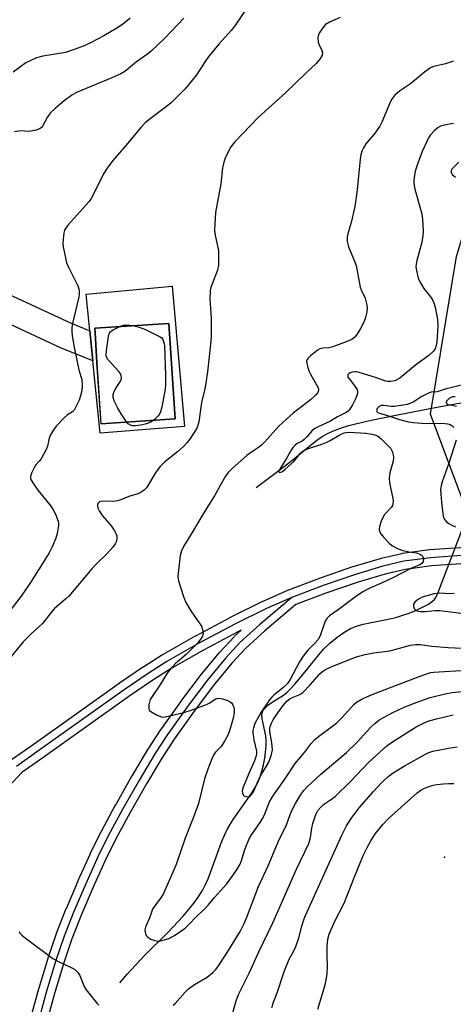
# Model space of a CAD drawing. Units: inches. Extents: x 1297761 to 1303761, y 501450 to 505451.
# Drawn here: x 1300190 to 1300322, y 504480 to 504781 of the extents above; entities that cross this region are included whole.
import ezdxf

# ---------------------------------------------------------------- set-up
doc = ezdxf.new("R2010")
doc.units = ezdxf.units.IN
doc.header["$MEASUREMENT"] = 0
for name, color, linetype in [('BLDG-Footprint', 5, 'Continuous'), ('CULTRL-Pad', 6, 'Continuous'), ('ELEV-Spot Elevation', 7, 'Continuous'), ('HYDRO-Hidden Single Line Stream', 5, 'Continuous'), ('HYDRO-Single Line Stream', 4, 'Continuous'), ('NTRL-Trees', 3, 'Continuous'), ('TRANS-Non Street Sidewalk', 7, 'Continuous'), ('TRANS-Railroad Bed', 1, 'Continuous'), ('TRANS-Railroad Centerline', 1, 'Continuous'), ('Undefined', 1, 'Continuous')]:
    doc.layers.add(name, color=color, linetype=linetype)

msp = doc.modelspace()

# ---------------------------------------------------------------- linework, layer by layer
at = {"layer": 'BLDG-Footprint', "elevation": 390}
msp.add_lwpolyline([(1300237.48, 504659.09), (1300214.89, 504657.6), (1300213.65, 504676.3), (1300213.06, 504685.35), (1300212.96, 504686.74), (1300235.56, 504688.23)], close=True, dxfattribs=at)
at = {"layer": 'CULTRL-Pad'}
for points in [[(1300236.65, 504699.66, 0), (1300240.41, 504656.72, 0), (1300214.65, 504654.71, 0), (1300212.44, 504676.79, 0), (1300211.52, 504685.97, 0), (1300210.4, 504697.16, 0)], [(1300213.65, 504676.3, 0), (1300214.88, 504657.6, 0), (1300237.48, 504659.09, 0), (1300235.56, 504688.23, 0), (1300212.96, 504686.74, 0), (1300213.06, 504685.35, 0)]]:
    msp.add_polyline3d(points, close=True, dxfattribs=at)
at = {"layer": 'ELEV-Spot Elevation'}
msp.add_point((1300319.71, 504525.11, 395.53), dxfattribs=at)
at = {"layer": 'HYDRO-Hidden Single Line Stream'}
msp.add_line((1300317.65, 504605.78), (1300327.78, 504632.35), dxfattribs=at)
at = {"layer": 'HYDRO-Single Line Stream'}
for points in [[(1300262.21, 504638.08), (1300269.19, 504643.27), (1300273.53, 504646.64), (1300279.24, 504651.37), (1300281.15, 504652.84), (1300282.58, 504653.82), (1300283.99, 504654.61), (1300285.87, 504655.45), (1300287.95, 504656.22), (1300290.5, 504657), (1300295.89, 504658.33), (1300305.34, 504660.27), (1300317.33, 504662.64), (1300324.12, 504663.84), (1300329.44, 504664.68), (1300335.4, 504665.43), (1300342.65, 504666.15), (1300350.13, 504666.73), (1300356.01, 504667.02), (1300360.63, 504666.98), (1300366.63, 504666.59), (1300390.06, 504664.15), (1300396.28, 504663.37)], [(1300220.61, 504486.72), (1300223.02, 504489.45), (1300228.14, 504495.12), (1300235.27, 504502.16), (1300239.95, 504507.13), (1300242.01, 504509.53), (1300243.61, 504511.58), (1300244.99, 504513.56), (1300245.99, 504515.2), (1300246.7, 504516.62), (1300247.54, 504518.56), (1300251.66, 504529.72), (1300252.64, 504532.07), (1300253.5, 504533.83), (1300255.22, 504536.62), (1300260.8, 504544.63), (1300262.1, 504546.76), (1300262.95, 504548.43), (1300263.44, 504549.67), (1300263.97, 504551.41), (1300264.44, 504553.33), (1300264.83, 504555.36), (1300265.24, 504559.04), (1300265.27, 504560.86), (1300265.18, 504562.2), (1300264.09, 504567.36), (1300263.99, 504568.56), (1300264.07, 504569.29), (1300264.27, 504569.83), (1300264.63, 504570.38), (1300265.72, 504571.44), (1300267.13, 504572.48), (1300270.53, 504574.67), (1300271.71, 504575.55), (1300272.75, 504576.54), (1300274.14, 504578.07), (1300277.97, 504582.78), (1300281.32, 504587), (1300282.84, 504588.76), (1300284.67, 504590.5), (1300286.93, 504592.32), (1300289.26, 504593.97), (1300291.05, 504595.02), (1300292.8, 504595.74), (1300294.9, 504596.32), (1300302.52, 504597.82), (1300304.82, 504598.36), (1300306.72, 504598.95), (1300308.89, 504599.73), (1300311.14, 504600.65), (1300312.95, 504601.49), (1300314.57, 504602.38), (1300315.66, 504603.09), (1300316.51, 504603.8), (1300317.06, 504604.48), (1300317.65, 504605.78)]]:
    msp.add_lwpolyline(points, dxfattribs=at)
at = {"layer": 'NTRL-Trees'}
msp.add_lwpolyline([(1300553.11, 504639.51), (1300538.79, 504593.93), (1300524.77, 504585.83), (1300473.12, 504609.94), (1300418.95, 504634.94), (1300326.2, 504631.69), (1300315.4, 504660.49), (1300323.32, 504708.73), (1300336.9, 504753.75), (1300374.4, 504778.75), (1300416.07, 504778.75), (1300441.07, 504778.75), (1300474.4, 504774.58), (1300499.4, 504753.75), (1300514.13, 504697.93)], close=True, dxfattribs=at)
at = {"layer": 'TRANS-Non Street Sidewalk'}
msp.add_polyline3d([(1300171.24, 504704.32, 0), (1300205.79, 504688.29, 0), (1300211.52, 504685.97, 0), (1300212.44, 504676.79, 0), (1300202.54, 504680.8, 0), (1300167.34, 504697.15, 0)], dxfattribs=at)
at = {"layer": 'TRANS-Railroad Bed'}
for points in [[(1300187.63, 504554.93), (1300194.2, 504559.55), (1300220.47, 504578.33), (1300220.52, 504578.37), (1300227.9, 504583.37), (1300227.97, 504583.41), (1300233.69, 504587.03), (1300233.78, 504587.08), (1300243.72, 504592.77), (1300243.79, 504592.81), (1300254.51, 504598.52), (1300254.58, 504598.56), (1300264.28, 504603.35), (1300264.38, 504603.4), (1300272.07, 504606.78), (1300272.19, 504606.83), (1300281.83, 504610.5), (1300281.89, 504610.52), (1300291.74, 504613.91), (1300291.84, 504613.94), (1300300.17, 504616.45), (1300300.32, 504616.48), (1300306.68, 504617.97), (1300306.82, 504618), (1300306.92, 504618.02), (1300315.12, 504619.12), (1300315.27, 504619.13), (1300325.89, 504619.89)], [(1300326.22, 504614.9), (1300315.7, 504614.15), (1300307.7, 504613.07), (1300301.55, 504611.64), (1300293.32, 504609.17), (1300283.53, 504605.8), (1300274.37, 504602.31), (1300264.86, 504594.29), (1300259.09, 504589.03), (1300254.81, 504584.42), (1300249.55, 504578), (1300243.29, 504569.74), (1300237.22, 504561.18), (1300233.49, 504555.42), (1300228.76, 504547.54), (1300223.76, 504538.74), (1300219.33, 504530.5), (1300216.21, 504524.14), (1300212.51, 504515.98), (1300208.93, 504507.57), (1300206.01, 504500.14), (1300203.51, 504492.82), (1300200.71, 504483.51), (1300197.81, 504472.99)], [(1300192.98, 504474.27), (1300195.89, 504484.87), (1300195.91, 504484.93), (1300198.75, 504494.32), (1300198.77, 504494.4), (1300201.3, 504501.84), (1300201.33, 504501.92), (1300204.29, 504509.43), (1300204.32, 504509.49), (1300207.91, 504517.95), (1300207.94, 504518.01), (1300211.68, 504526.26), (1300211.71, 504526.33), (1300214.86, 504532.75), (1300214.9, 504532.83), (1300219.36, 504541.12), (1300219.39, 504541.17), (1300224.43, 504550.04), (1300224.45, 504550.08), (1300229.22, 504558.02), (1300229.26, 504558.09), (1300233.06, 504563.95), (1300233.12, 504564.04), (1300239.23, 504572.65), (1300239.27, 504572.72), (1300245.59, 504581.05), (1300245.65, 504581.13), (1300251.01, 504587.66), (1300251.1, 504587.77), (1300255.5, 504592.51), (1300255.65, 504592.66), (1300257.69, 504594.52), (1300256.85, 504594.11), (1300246.18, 504588.41), (1300236.31, 504582.77), (1300230.66, 504579.2), (1300223.37, 504574.25), (1300197.09, 504555.47), (1300190.72, 504550.99), (1300177.03, 504536.34)]]:
    msp.add_lwpolyline(points, dxfattribs=at)
at = {"layer": 'TRANS-Railroad Centerline'}
for points in [[(1300326.07, 504617.4), (1300315.45, 504616.64), (1300307.25, 504615.54), (1300300.89, 504614.05), (1300292.56, 504611.55), (1300282.7, 504608.16), (1300273.08, 504604.5)], [(1300273.08, 504604.5), (1300265.39, 504601.11), (1300255.68, 504596.32), (1300244.97, 504590.6), (1300235.02, 504584.91), (1300229.3, 504581.3), (1300221.93, 504576.3), (1300195.65, 504557.51), (1300189.07, 504552.89)], [(1300273.08, 504604.5), (1300263.21, 504596.17), (1300257.33, 504590.81), (1300252.93, 504586.07), (1300247.58, 504579.55), (1300241.27, 504571.21), (1300235.15, 504562.6), (1300231.36, 504556.73), (1300226.6, 504548.8), (1300221.57, 504539.94), (1300217.11, 504531.65), (1300213.96, 504525.23), (1300210.22, 504516.97), (1300206.62, 504508.51), (1300203.66, 504501.01), (1300201.14, 504493.6), (1300198.3, 504484.2), (1300195.39, 504473.61), (1300193.32, 504465.17), (1300191.11, 504453.41)]]:
    msp.add_lwpolyline(points, dxfattribs=at)
at = {"layer": 'Undefined'}
for points, elevation in [([(1300263.05, 504790.11), (1300255.77, 504779.18), (1300254.62, 504777.77), (1300250.9, 504773.67), (1300247.84, 504769.89), (1300246.88, 504768.58), (1300243.99, 504764.2), (1300242.02, 504761.61), (1300240.49, 504759.82), (1300236.38, 504755.71), (1300235.23, 504754.78), (1300229.46, 504750.49), (1300228.33, 504749.52), (1300227, 504748.08), (1300223.05, 504743.28), (1300218.51, 504738.05), (1300216.75, 504735.65), (1300215.65, 504733.9), (1300212.74, 504727.94), (1300211.93, 504726.42), (1300211.31, 504725.47), (1300204.9, 504718.35), (1300204.04, 504717.21), (1300203.8, 504716.7), (1300203.59, 504715.88), (1300203.31, 504713.88), (1300203.24, 504712.72), (1300203.36, 504711.64), (1300204.13, 504707.78), (1300204.41, 504706.71), (1300204.86, 504705.61), (1300207.77, 504699.68), (1300208.08, 504698.85), (1300208.24, 504698.04), (1300208.25, 504697.21), (1300208.12, 504696.36), (1300206.18, 504688.22), (1300205.98, 504686.87), (1300205.96, 504685.84), (1300206.12, 504684.41), (1300206.67, 504681.01), (1300207.79, 504675.44), (1300208.21, 504673.69), (1300209.08, 504671.05), (1300209.17, 504669.39), (1300209.02, 504667.68), (1300208.67, 504666.08), (1300208.25, 504664.79), (1300207.26, 504662.7), (1300206.68, 504661.73), (1300206.17, 504661.19), (1300204.7, 504660.31), (1300203.64, 504659.38), (1300201.25, 504656.88), (1300200.11, 504655.22), (1300199.42, 504653.96), (1300199.09, 504653.18), (1300198.58, 504650.73), (1300198.18, 504649.67), (1300196.59, 504646.88), (1300196.07, 504646.18), (1300195.04, 504645.07), (1300194.55, 504644.34), (1300193.64, 504642.48), (1300193.33, 504641.41), (1300193.37, 504640.89), (1300193.56, 504640.37), (1300194.65, 504638.62), (1300195.71, 504637.16), (1300197.08, 504635.56), (1300199.28, 504632.78), (1300200.2, 504631.45), (1300200.99, 504629.96), (1300201.85, 504627.85), (1300201.97, 504627.31), (1300201.97, 504626.5), (1300201.55, 504624.01), (1300201.12, 504622.63), (1300199.97, 504619.93), (1300199.09, 504618.18), (1300197.07, 504614.86), (1300193.36, 504609.05), (1300190.55, 504604.87), (1300187.37, 504600.84)], 390), ([(1300287.84, 504781.72), (1300284.56, 504780.27), (1300283.43, 504779.57), (1300282.84, 504778.94), (1300282.32, 504778.23), (1300281.68, 504777.25), (1300281.29, 504776.48), (1300281.08, 504775.46), (1300281.19, 504774.17), (1300281.44, 504773.41), (1300282.28, 504771.65), (1300282.5, 504770.92), (1300282.39, 504770.18), (1300281.65, 504768.97), (1300280.51, 504767.61), (1300277.34, 504764.75), (1300271.16, 504758.68), (1300262.86, 504751.16), (1300255.71, 504743.73), (1300254.49, 504742.2), (1300252.87, 504738.99), (1300252.54, 504738.16), (1300252.25, 504737.14), (1300252.01, 504735.77), (1300251.42, 504730.92), (1300249.86, 504722.14), (1300249.6, 504718.68), (1300249.55, 504716.67), (1300249.73, 504715.24), (1300250.7, 504710.43), (1300250.78, 504708.16), (1300250.73, 504705.89), (1300250.42, 504704.48), (1300248.66, 504700.03), (1300248.38, 504699.18), (1300248.21, 504698.32), (1300248.08, 504695.69), (1300248.43, 504691.39), (1300248.49, 504689.62), (1300248.5, 504684.58), (1300248.41, 504682.83), (1300247.36, 504673.48), (1300246.84, 504670), (1300246.54, 504668.27), (1300245.58, 504664.06), (1300244.78, 504658.18), (1300244.58, 504657.4), (1300244.22, 504656.43), (1300243.51, 504655.2), (1300241.86, 504652.79), (1300241.14, 504651.86), (1300239.97, 504650.55), (1300238.27, 504649.01), (1300234.34, 504645.97), (1300232.98, 504644.55), (1300231.61, 504642.75), (1300228.75, 504638.02), (1300228.2, 504637.36), (1300227.8, 504637.03), (1300226.87, 504636.47), (1300226.13, 504636.14), (1300223.34, 504635.37), (1300220.9, 504634.36), (1300219.89, 504634.02), (1300218.56, 504633.81), (1300215.22, 504633.94), (1300214.48, 504633.73), (1300214.1, 504633.44), (1300213.85, 504633.02), (1300213.77, 504632.52), (1300213.93, 504631.74), (1300214.3, 504630.95), (1300215.39, 504629.39), (1300217.97, 504626.35), (1300218.96, 504624.88), (1300219.52, 504623.88), (1300219.7, 504623.35), (1300219.75, 504622.52), (1300219.6, 504621.69), (1300219.24, 504620.91), (1300218.36, 504619.72), (1300216.81, 504617.89), (1300213.22, 504614.47), (1300212.07, 504613.26), (1300205.09, 504604.87), (1300204.1, 504603.93), (1300200.73, 504601.13), (1300199.98, 504600.29), (1300196.99, 504596.52), (1300193.58, 504593.42), (1300191.15, 504590.9), (1300182.42, 504580.31)], 388), ([(1300223.81, 504781.53), (1300221.4, 504779.53), (1300219.74, 504778.43), (1300215.77, 504776.13), (1300211.84, 504774.07), (1300209.72, 504773.04), (1300207.04, 504772.01), (1300204.06, 504771.02), (1300197.18, 504769.89), (1300196.02, 504769.63), (1300195.17, 504769.35), (1300193.28, 504768.51), (1300191.99, 504767.82), (1300188.12, 504765.06)], 394), ([(1300240.19, 504781.5), (1300234.23, 504775.25), (1300230.16, 504771.45), (1300228.81, 504770.35), (1300225.71, 504768.19), (1300223.27, 504766.1), (1300222.13, 504765.25), (1300220.89, 504764.51), (1300218.24, 504763.24), (1300207.44, 504758.82), (1300205.95, 504757.97), (1300203.61, 504756.25), (1300201, 504754.05), (1300199.42, 504752.45), (1300198.48, 504751.18), (1300197.03, 504748.54), (1300196.71, 504748.13), (1300196.31, 504747.81), (1300195.07, 504747.32), (1300193.44, 504746.97), (1300192.62, 504746.92), (1300190.42, 504747.04), (1300188.51, 504746.76)], 392), ([(1300322.44, 504768.39), (1300320.02, 504767.56), (1300316.42, 504766.72), (1300315.64, 504766.44), (1300315.15, 504766.17), (1300313.55, 504764.97), (1300309.28, 504761.42), (1300306, 504759.21), (1300304.45, 504757.83), (1300303.53, 504756.7), (1300302.89, 504755.38), (1300300.55, 504749.69), (1300299.96, 504748.5), (1300298.25, 504746.06), (1300295.7, 504743.13), (1300294.94, 504741.93), (1300294.46, 504740.91), (1300294.19, 504739.8), (1300293.97, 504738.39), (1300293.05, 504729.01), (1300292.38, 504723.99), (1300291.17, 504719.09), (1300290.15, 504715.59), (1300289.96, 504714.54), (1300290, 504713.22), (1300290.39, 504711.67), (1300292.28, 504707.22), (1300292.73, 504705.93), (1300293.98, 504699.34), (1300294.27, 504698.53), (1300295.46, 504695.95), (1300295.93, 504694.34), (1300296.09, 504692.98), (1300296.01, 504691.65), (1300295.63, 504690.08), (1300295.16, 504688.79), (1300294.06, 504686.71), (1300293.02, 504684.94), (1300292.29, 504684.07), (1300291.42, 504683.37), (1300289.65, 504682.56), (1300285.58, 504681.06), (1300284.44, 504680.78), (1300282.66, 504680.68), (1300281.65, 504680.43), (1300280.91, 504680.02), (1300280.22, 504679.5), (1300278.87, 504678.39), (1300278.06, 504677.61), (1300277.76, 504677.19), (1300277.62, 504676.72), (1300277.68, 504675.95), (1300277.88, 504675.14), (1300278.31, 504673.77), (1300278.76, 504672.7), (1300281.12, 504668.6), (1300281.28, 504668.09), (1300281.29, 504667.74), (1300281.04, 504667.12), (1300280.3, 504666.29), (1300278.77, 504664.92), (1300273.48, 504660.77), (1300270.36, 504657.98), (1300269.08, 504656.72), (1300264.9, 504652.08), (1300263.86, 504651.03), (1300262.92, 504650.29), (1300260.51, 504648.69), (1300259.39, 504647.84), (1300254.92, 504643.93), (1300253.65, 504642.69), (1300252.85, 504641.56), (1300251.18, 504638.46), (1300249.47, 504635.51), (1300246.53, 504630.89), (1300242.23, 504623.55), (1300240.06, 504620.03), (1300239.41, 504618.73), (1300239.09, 504617.29), (1300238.41, 504611.94), (1300238.34, 504610.76), (1300238.51, 504609.61), (1300240.03, 504604.83), (1300240.65, 504603.18), (1300242.34, 504600.37), (1300244.89, 504596.73), (1300245.51, 504595.74), (1300245.94, 504594.44), (1300246.03, 504593.65), (1300245.99, 504593.13), (1300245.81, 504592.63), (1300245.38, 504591.9), (1300244.3, 504590.55), (1300240.84, 504587.08), (1300237.56, 504584.18), (1300235.97, 504582.44), (1300235.04, 504581.31), (1300232.87, 504577.7), (1300230.51, 504574.26), (1300229.94, 504573.28), (1300229.65, 504572.49), (1300229.5, 504571.67), (1300229.45, 504570.87), (1300229.52, 504570.38), (1300229.73, 504569.96), (1300230.09, 504569.61), (1300232.04, 504568.51), (1300233.33, 504568.01), (1300233.87, 504567.95), (1300234.43, 504567.99), (1300240.14, 504569.38), (1300242.67, 504570.17), (1300247.11, 504571.77), (1300248.14, 504572.29), (1300249.71, 504573.43), (1300250.37, 504573.67), (1300250.89, 504573.69), (1300251.97, 504573.48), (1300253.33, 504573.06), (1300254.1, 504572.74), (1300254.74, 504572.31), (1300255.14, 504571.67), (1300255.4, 504570.91), (1300255.54, 504570.11), (1300255.53, 504569.27), (1300255.19, 504567.58), (1300254.62, 504565.44), (1300254.01, 504563.45), (1300253.57, 504562.4), (1300252.61, 504560.55), (1300252, 504559.54), (1300251.45, 504558.85), (1300249.79, 504557.17), (1300249.28, 504556.47), (1300248.68, 504555.2), (1300247.44, 504551.99), (1300246.48, 504549.1), (1300244.67, 504541.55), (1300243.11, 504537.39), (1300240.53, 504530.93), (1300237.87, 504522.9), (1300233.96, 504514.05), (1300233.1, 504512.67), (1300231.17, 504510.18), (1300230.57, 504509.22), (1300229.8, 504506.84), (1300228.44, 504503.7), (1300228.27, 504502.94), (1300228.32, 504502.19), (1300228.68, 504501.23), (1300229.14, 504500.66), (1300230.13, 504500.04), (1300231.31, 504499.63), (1300232.13, 504499.51), (1300232.94, 504499.55), (1300234.27, 504499.84), (1300235.58, 504500.29), (1300237.34, 504501.23), (1300240.61, 504503.44), (1300241.52, 504504.31), (1300244.22, 504507.24), (1300246.53, 504509.33), (1300247.62, 504510.44), (1300249.56, 504512.78), (1300253.15, 504516.91), (1300255.13, 504519.51), (1300256.44, 504521.49), (1300257.3, 504523.03), (1300257.79, 504524.09), (1300258.79, 504527.46), (1300260.11, 504530.72), (1300260.82, 504531.98), (1300263.45, 504535.77), (1300264.22, 504537.03), (1300264.84, 504538.33), (1300266.35, 504542.03), (1300266.97, 504543.29), (1300267.98, 504544.84), (1300270.8, 504548.67), (1300274.16, 504553.78), (1300276.99, 504557.14), (1300279.13, 504559.96), (1300280.11, 504561.05), (1300281.26, 504562.02), (1300286.85, 504566.2), (1300288.34, 504567.7), (1300292.06, 504571.76), (1300292.89, 504572.5), (1300294.02, 504573.24), (1300295.28, 504573.85), (1300298.18, 504575.04), (1300310.65, 504579.87), (1300314.46, 504581.24), (1300315.55, 504581.53), (1300316.39, 504581.64), (1300326.32, 504582.24)], 386), ([(1300322.46, 504749.31), (1300320.08, 504748.92), (1300318.49, 504748.48), (1300317.76, 504748.1), (1300316.65, 504747.16), (1300315.46, 504745.86), (1300314.85, 504744.9), (1300312.86, 504740.77), (1300311.55, 504737.23), (1300310.76, 504734.74), (1300310.35, 504732.13), (1300310.34, 504730.98), (1300310.65, 504729.3), (1300312.78, 504721.7), (1300312.97, 504719.97), (1300313.16, 504716.48), (1300313.1, 504715.04), (1300312.81, 504713.03), (1300311.26, 504707.42), (1300311.03, 504706.32), (1300310.99, 504705.48), (1300311.12, 504704.36), (1300311.42, 504702.95), (1300311.66, 504702.13), (1300311.98, 504701.35), (1300313.41, 504698.94), (1300315.39, 504696.39), (1300316.02, 504695.46), (1300316.44, 504694.56), (1300316.82, 504693.21), (1300317.52, 504689.48), (1300317.67, 504687.5), (1300317.33, 504682.53), (1300317.14, 504681.46), (1300316.8, 504680.51), (1300316.22, 504679.64), (1300315.05, 504678.49), (1300310.85, 504675.5), (1300306.02, 504671.55), (1300305.33, 504671.07), (1300304.58, 504670.72), (1300303.18, 504670.47), (1300302.33, 504670.47), (1300301.79, 504670.55), (1300298.65, 504671.71), (1300293.69, 504673.22), (1300292.88, 504673.4), (1300292.33, 504673.44), (1300291.56, 504673.35), (1300290.87, 504673.11), (1300290.48, 504672.84), (1300290.21, 504672.48), (1300290.16, 504672.29), (1300290.25, 504671.86), (1300290.66, 504671.19), (1300292.65, 504668.7), (1300293.03, 504668), (1300293.17, 504667.33), (1300293.08, 504666.49), (1300292.67, 504665.41), (1300291.61, 504663.31), (1300290.86, 504662.06), (1300290.31, 504661.46), (1300289.67, 504661), (1300287.09, 504659.72), (1300284.7, 504658.22), (1300281.1, 504656.66), (1300280.1, 504656.13), (1300279.35, 504655.48), (1300277.69, 504653.53), (1300276.9, 504652.74), (1300276.26, 504652.3), (1300274.73, 504651.52), (1300274.08, 504651.03), (1300273.52, 504650.43), (1300273.05, 504649.72), (1300271.58, 504647.17), (1300269.56, 504643.95), (1300269.19, 504643.03), (1300269.28, 504642.79), (1300269.4, 504642.73), (1300269.75, 504642.76), (1300270.26, 504643), (1300271.12, 504643.65), (1300273.75, 504646.01), (1300275.77, 504648.55), (1300276.16, 504648.95), (1300276.78, 504649.4), (1300278.18, 504650.04), (1300282.3, 504651.34), (1300283.81, 504651.91), (1300284.78, 504652.41), (1300287.59, 504654.11), (1300288.8, 504654.69), (1300289.63, 504654.92), (1300290.69, 504654.99), (1300295.69, 504654.68), (1300297.67, 504654.37), (1300298.48, 504654.15), (1300299.23, 504653.84), (1300300.35, 504652.94), (1300303.3, 504649.97), (1300303.65, 504649.42), (1300303.85, 504648.91), (1300304.05, 504648.12), (1300304.16, 504647.3), (1300304.04, 504646.18), (1300303.05, 504642.55), (1300302.8, 504640.9), (1300302.96, 504639.51), (1300303.89, 504634.74), (1300304, 504633.9), (1300303.98, 504633.1), (1300303.83, 504632.6), (1300303.54, 504632.13), (1300301.41, 504629.87), (1300300.96, 504629.18), (1300300.42, 504627.84), (1300299.88, 504626.19), (1300299.72, 504625.38), (1300299.82, 504624.62), (1300300.23, 504623.93), (1300301.17, 504622.84), (1300302.78, 504621.13), (1300303.66, 504620.4), (1300305.39, 504619.5), (1300306.95, 504618.89), (1300308.9, 504618.45), (1300311.19, 504618.1), (1300312.24, 504617.75), (1300312.86, 504617.27), (1300313.09, 504616.87), (1300313.27, 504616.19), (1300313.22, 504615.52), (1300312.8, 504614.91), (1300312.16, 504614.46), (1300309.59, 504613.44), (1300303.89, 504610.51), (1300300.7, 504608.99), (1300296.87, 504607.33), (1300294.79, 504606.25), (1300292.5, 504604.68), (1300287.22, 504600.69), (1300284.59, 504598.84), (1300283.77, 504598.08), (1300283.31, 504597.21), (1300281.9, 504593.06), (1300281.25, 504591.77), (1300280.18, 504590.48), (1300278, 504588.4), (1300276.55, 504586.53), (1300275.45, 504584.79), (1300272.57, 504579.39), (1300271.79, 504578.23), (1300270.78, 504577.23), (1300267.75, 504574.78), (1300267.04, 504574.05), (1300266.34, 504573.17), (1300263.76, 504569.48), (1300262.91, 504568.03), (1300261.87, 504566.03), (1300261.37, 504564.69), (1300261.22, 504563.82), (1300261.21, 504563.27), (1300261.47, 504561.02), (1300262.29, 504557.55), (1300262.32, 504556.86), (1300262.23, 504556.11), (1300261.75, 504554.55), (1300260.01, 504550.69), (1300258.29, 504546.49), (1300257.99, 504545.44), (1300258.02, 504544.66), (1300258.36, 504544.02), (1300258.73, 504543.78), (1300259.19, 504543.65), (1300259.67, 504543.61), (1300260.12, 504543.71), (1300260.5, 504543.94), (1300260.83, 504544.28), (1300261.39, 504545.14), (1300262.52, 504547.79), (1300263.59, 504549.95), (1300265.42, 504552.93), (1300266.07, 504554.16), (1300266.93, 504556.54), (1300267.17, 504557.89), (1300267.05, 504560.04), (1300266.38, 504563.45), (1300266.39, 504564.27), (1300266.54, 504565.06), (1300266.89, 504566.09), (1300267.42, 504567.07), (1300268.8, 504569.21), (1300270.43, 504571.48), (1300271.6, 504572.79), (1300272.49, 504573.52), (1300273.5, 504574.05), (1300275.56, 504574.86), (1300276.5, 504575.45), (1300278.74, 504577.75), (1300281.65, 504581.15), (1300282.5, 504581.92), (1300283.42, 504582.49), (1300284.89, 504583.22), (1300291.22, 504585.78), (1300293.18, 504586.44), (1300295.44, 504587.05), (1300298.15, 504587.56), (1300302.97, 504588.2), (1300309.35, 504589.87), (1300310.97, 504590.12), (1300312.26, 504590.07), (1300315.88, 504589.57), (1300320.81, 504589.21), (1300331.41, 504588.68)], 384), ([(1300324.06, 504737.46), (1300322.31, 504735.82), (1300321.84, 504735.24), (1300321.7, 504734.85), (1300321.69, 504734.44), (1300321.79, 504734.11), (1300322.03, 504733.75), (1300323.1, 504732.9)], 382), ([(1300220.68, 504687.25), (1300221.8, 504687.66), (1300222.64, 504687.78), (1300223.79, 504687.74), (1300225.04, 504687.53)], 390), ([(1300225.04, 504687.53), (1300226.56, 504687.07), (1300228.43, 504686.37), (1300232.95, 504684.17), (1300233.4, 504683.82), (1300233.77, 504683.3), (1300234.16, 504682.04), (1300234.27, 504681.39), (1300234.58, 504672.42), (1300234.58, 504669.61), (1300234.49, 504668.17), (1300233.43, 504662.64), (1300233.05, 504661.23), (1300232.79, 504660.71), (1300232.28, 504659.99), (1300231, 504658.67)], 390), ([(1300222.7, 504658.12), (1300221.04, 504660.58), (1300219.88, 504662.55), (1300218.88, 504664.56), (1300218.58, 504665.63), (1300218.56, 504666.47), (1300218.78, 504667.27), (1300219.2, 504668.03), (1300220.65, 504670.27), (1300221.03, 504671.03), (1300221.16, 504671.54), (1300221.06, 504672.27), (1300220.75, 504672.99), (1300220.23, 504673.69), (1300217, 504677.21), (1300216.61, 504677.93), (1300216.51, 504678.45), (1300216.59, 504679.86), (1300217.07, 504683.64), (1300217.22, 504684.48), (1300217.47, 504685.25), (1300217.77, 504685.66), (1300218.41, 504686.14), (1300220.68, 504687.25)], 390), ([(1300325.35, 504669.51), (1300320.24, 504668.2), (1300318.05, 504667.51), (1300317.38, 504667.37), (1300315.63, 504667.18), (1300314.82, 504666.96), (1300312.79, 504665.94), (1300310.09, 504664.18), (1300309.12, 504663.74), (1300308.34, 504663.49), (1300306.34, 504663.12), (1300304.32, 504662.88), (1300303.45, 504662.89), (1300301.15, 504663.2), (1300300.35, 504663.13), (1300299.69, 504662.76), (1300299.18, 504662.23), (1300298.94, 504661.66), (1300299.05, 504661.29), (1300299.37, 504661), (1300299.84, 504660.79), (1300302.34, 504660.13), (1300305.95, 504658.87), (1300308.71, 504658.15), (1300310.17, 504657.97), (1300314.06, 504657.7), (1300319.02, 504657.75), (1300320.67, 504657.54), (1300321.43, 504657.3), (1300321.9, 504657.03), (1300322.52, 504656.48)], 382), ([(1300322.95, 504665.84), (1300322.15, 504665.75), (1300321.25, 504665.35), (1300320.67, 504664.88), (1300320.35, 504664.5), (1300320.18, 504664.14), (1300320.18, 504663.97), (1300320.52, 504663.61), (1300321.4, 504663.31), (1300323.37, 504662.97)], 380), ([(1300231, 504658.67), (1300230.08, 504658.09), (1300228.73, 504657.54), (1300227.07, 504657.17), (1300225.39, 504656.94), (1300224.58, 504656.97), (1300223.84, 504657.18), (1300223.19, 504657.58), (1300222.7, 504658.12)], 390), ([(1300323.21, 504652.53), (1300321.02, 504645.58), (1300318.98, 504639.83), (1300318.69, 504638.74), (1300318.51, 504637.4), (1300318.53, 504636.06), (1300318.74, 504633.62), (1300319.14, 504630.06), (1300319.39, 504628.93), (1300319.77, 504628.19), (1300320.33, 504627.57), (1300320.99, 504627.07), (1300321.72, 504626.67), (1300323, 504626.12)], 382), ([(1300322.66, 504605.66), (1300321.32, 504605.56), (1300318.27, 504605.81), (1300316.59, 504605.6), (1300312.93, 504604.55), (1300312.17, 504604.21), (1300311.47, 504603.75), (1300310.66, 504603.03), (1300310.27, 504602.41), (1300310.24, 504601.76), (1300310.46, 504601.14), (1300310.75, 504600.79), (1300311.16, 504600.52), (1300311.63, 504600.33), (1300312.41, 504600.19), (1300313.77, 504600.17), (1300316.88, 504600.54), (1300318.3, 504600.55), (1300327.15, 504599.43)], 382), ([(1300236.88, 504479.89), (1300237.51, 504480.46), (1300240.57, 504483.93), (1300241.63, 504484.95), (1300243.44, 504486.2), (1300247.28, 504488.46), (1300249.01, 504489.91), (1300249.8, 504490.72), (1300250.51, 504491.59), (1300253.31, 504495.79), (1300257.32, 504502.38), (1300258.6, 504504.82), (1300259.42, 504506.8), (1300262.99, 504516.22), (1300265.86, 504522.52), (1300269.22, 504530.53), (1300271.39, 504534.72), (1300272.56, 504538.17), (1300273.17, 504539.63), (1300274.24, 504541.57), (1300275.91, 504544.29), (1300276.75, 504545.47), (1300277.67, 504546.53), (1300281.95, 504550.45), (1300289.75, 504557.16), (1300293, 504560.3), (1300297.15, 504564.73), (1300298.4, 504565.97), (1300299.65, 504566.97), (1300301.1, 504567.85), (1300303.89, 504569.37), (1300307.38, 504570.96), (1300311.09, 504572.44), (1300315.32, 504573.92), (1300319.94, 504575.02), (1300321.99, 504575.41), (1300327.01, 504575.99)], 388), ([(1300255.12, 504477.64), (1300256.16, 504481.23), (1300256.85, 504483.13), (1300260.13, 504489.7), (1300263.07, 504496.21), (1300267.36, 504505.03), (1300274.56, 504521.43), (1300278.26, 504529.27), (1300278.82, 504531.1), (1300279.18, 504533.99), (1300279.5, 504535.41), (1300280.39, 504538.16), (1300281.09, 504539.36), (1300281.98, 504540.42), (1300282.78, 504541.18), (1300285.25, 504542.81), (1300286.34, 504543.72), (1300290.93, 504548.17), (1300296.64, 504554.2), (1300302.15, 504559.11), (1300303.78, 504560.4), (1300311.06, 504564.93), (1300313.69, 504566.27), (1300315.31, 504566.86), (1300317.24, 504567.45), (1300322.38, 504568.61)], 390), ([(1300267, 504479.15), (1300267.55, 504480.81), (1300268.78, 504484.02), (1300270.76, 504490.16), (1300272.3, 504493.96), (1300273.77, 504496.55), (1300274.34, 504497.8), (1300275.27, 504500.5), (1300276.16, 504504.06), (1300276.88, 504506.25), (1300277.33, 504507.34), (1300288.36, 504531.81), (1300289.82, 504534.69), (1300291.26, 504536.92), (1300293.7, 504540.26), (1300298.01, 504545.24), (1300300.47, 504547.9), (1300302.51, 504549.74), (1300304.38, 504551.11), (1300307.65, 504553.15), (1300313.92, 504556.61), (1300314.91, 504557.07), (1300316.11, 504557.49), (1300320.89, 504558.46), (1300323.52, 504558.84)], 392), ([(1300281.04, 504478.71), (1300283.24, 504486.1), (1300283.72, 504488.2), (1300283.89, 504489.62), (1300284, 504491.67), (1300283.88, 504495.18), (1300283.89, 504497.8), (1300284.1, 504500.07), (1300284.47, 504501.6), (1300286.11, 504505.36), (1300289.04, 504511.06), (1300292.39, 504519.66), (1300295, 504525.85), (1300295.97, 504527.93), (1300297.24, 504530.16), (1300298.69, 504532.32), (1300300.86, 504535.13), (1300302.57, 504536.9), (1300311.36, 504544.77), (1300312.49, 504545.63), (1300313.62, 504546.24), (1300314.67, 504546.65), (1300316.28, 504547.13), (1300317.39, 504547.33), (1300319.37, 504547.53), (1300321.06, 504547.64), (1300322.52, 504547.63)], 394), ([(1300189.88, 504502.42), (1300190.13, 504501.95), (1300190.71, 504501.33), (1300191.39, 504500.78), (1300200.2, 504494.14), (1300201.72, 504493.31), (1300206.17, 504491.23), (1300206.9, 504490.79), (1300207.32, 504490.45), (1300207.84, 504489.85), (1300208.42, 504488.95), (1300209.8, 504485.57), (1300210.36, 504484.59), (1300213.66, 504480.53), (1300214.24, 504479.91)], 388)]:
    msp.add_lwpolyline(points, dxfattribs=dict(at, elevation=elevation))

doc.saveas('drawing.dxf')
